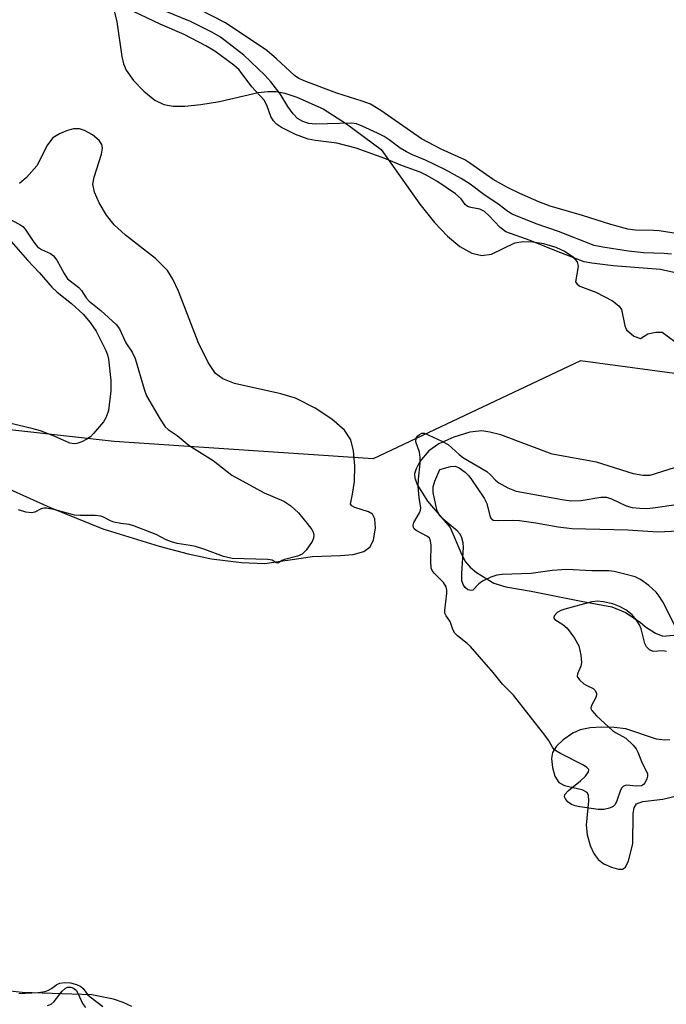
# Model space of a CAD drawing. Units: inches. Extents: x 1213766 to 1219766, y 505458 to 509459.
# Drawn here: x 1218594 to 1218719, y 507017 to 507207 of the extents above; entities that cross this region are included whole.
import ezdxf

# ---------------------------------------------------------------- set-up
doc = ezdxf.new("R2010")
doc.units = ezdxf.units.IN
doc.header["$MEASUREMENT"] = 0
for name, color, linetype in [('HYDRO-Stream Poly Centerlines', 142, 'Continuous'), ('HYDRO-Water Body', 4, 'Continuous'), ('NTRL-Trees', 3, 'Continuous'), ('Undefined', 1, 'Continuous')]:
    doc.layers.add(name, color=color, linetype=linetype)

msp = doc.modelspace()

# ---------------------------------------------------------------- linework, layer by layer
at = {"layer": 'HYDRO-Stream Poly Centerlines'}
for points in [[(1218612.52, 507208.29), (1218612.95, 507206.38), (1218613.9, 507199.75), (1218614.28, 507198.3), (1218614.79, 507197.09), (1218616.19, 507195.14), (1218618.14, 507193.07), (1218620.3, 507191.34), (1218621.99, 507190.5), (1218623.83, 507190.2), (1218626.07, 507190.2), (1218629.14, 507190.48), (1218632.74, 507191.08), (1218640.18, 507192.79), (1218642.02, 507193.02), (1218643.61, 507193.01), (1218645.3, 507192.66), (1218647.59, 507191.92), (1218652.69, 507189.66), (1218657.15, 507186.81), (1218663.87, 507181.87), (1218671.31, 507171.31), (1218674.14, 507167.8), (1218676.61, 507165.18), (1218679, 507163.17), (1218681.3, 507161.87), (1218683.24, 507161.43), (1218685.09, 507161.7), (1218689.6, 507163.89), (1218691.17, 507164.13), (1218693.06, 507164.07), (1218695.09, 507163.73), (1218697.5, 507163.02), (1218699.29, 507162.22), (1218700.7, 507161.27), (1218701.58, 507160.22), (1218701.79, 507159.33), (1218701.26, 507156.35), (1218701.55, 507155.91), (1218702.11, 507155.53), (1218705.15, 507154.38), (1218708.36, 507152.72), (1218709.57, 507151.77), (1218710.14, 507151.04), (1218710.74, 507147.93), (1218711.05, 507147.13), (1218712.48, 507145.9), (1218713.76, 507145.5), (1218715.2, 507146.35), (1218716.74, 507146.72), (1218717.92, 507146.67), (1218720.37, 507144.88)], [(1218578.59, 507122.63), (1218600.16, 507112.92), (1218610.27, 507108.83), (1218621.14, 507105.49), (1218626.7, 507104.05), (1218631.18, 507103.1), (1218636.96, 507102.37), (1218641.43, 507102.2), (1218650.66, 507103.54), (1218656.01, 507103.69), (1218658.47, 507103.93), (1218660.52, 507104.51), (1218661.72, 507105.39), (1218662.35, 507106.75), (1218662.75, 507108.99), (1218662.65, 507110.74), (1218662.21, 507111.69), (1218661.42, 507112.13), (1218658.75, 507112.97), (1218658.21, 507113.26), (1218657.94, 507113.61), (1218658.34, 507115.53), (1218658.7, 507117.93), (1218658.79, 507120.97), (1218658.54, 507123.88), (1218658.01, 507125.96), (1218656.76, 507127.84), (1218654.38, 507129.96), (1218651.13, 507132.08), (1218647.37, 507133.96), (1218644.51, 507134.84), (1218635.61, 507136.84), (1218633.38, 507137.72), (1218631.96, 507138.72), (1218630.53, 507140.84), (1218628.65, 507144.76), (1218624.84, 507154.58), (1218623.72, 507156.92), (1218622.69, 507158.56), (1218620.4, 507160.86), (1218614.63, 507165.38), (1218612.45, 507167.37), (1218610.98, 507169.23), (1218609.54, 507171.58), (1218608.65, 507173.63), (1218608.36, 507175.14), (1218608.58, 507176.55), (1218610.03, 507180.94), (1218610.19, 507182.1), (1218610.08, 507182.81), (1218609.54, 507183.58), (1218608.26, 507184.64), (1218606.76, 507185.48), (1218605.77, 507185.82), (1218604.63, 507185.8), (1218603.28, 507185.43), (1218601.96, 507184.86), (1218600.67, 507184.06), (1218599.64, 507182.77), (1218597.55, 507178.72), (1218595.58, 507176.47), (1218594.21, 507175.32)], [(1218720.28, 507120.6), (1218715.58, 507119.13), (1218714.23, 507119.11), (1218712.39, 507119.44), (1218705.32, 507121.68), (1218696.75, 507123.22), (1218686.87, 507126.91), (1218684.79, 507127.48), (1218683.2, 507127.68), (1218680.89, 507127.42), (1218677.85, 507126.51), (1218674.96, 507125.18), (1218673, 507123.84), (1218671.32, 507121.78), (1218670.56, 507120.37), (1218670.28, 507119.45), (1218670.34, 507118.61), (1218670.82, 507117.28), (1218672.74, 507114.15), (1218677.1, 507109.13), (1218679.35, 507103.83), (1218680.06, 507102.52), (1218680.97, 507101.5), (1218682.22, 507100.45), (1218685.52, 507098.4), (1218687.82, 507097.7), (1218692.7, 507096.86), (1218702.36, 507094.92), (1218708.25, 507093.81), (1218710.85, 507092.73), (1218713.7, 507090.88), (1218714.76, 507090.01), (1218716.65, 507088.74), (1218718.07, 507088.16), (1218721.57, 507088.49)], [(1218719.39, 507068.27), (1218718.37, 507068.16), (1218716.87, 507068.39), (1218710.96, 507070.33), (1218708.67, 507070.64), (1218706.34, 507070.71), (1218704.05, 507070.57), (1218702.14, 507070.18), (1218700.76, 507069.54), (1218698.9, 507068.24), (1218697.62, 507067), (1218696.84, 507065.79), (1218696.65, 507064.68), (1218696.81, 507062.93), (1218697.31, 507061.22), (1218698.05, 507060.02), (1218699.11, 507059.47), (1218702.45, 507058.67), (1218703.41, 507058.17), (1218703.69, 507057.6), (1218703.78, 507056.48), (1218703.28, 507051.83), (1218703.51, 507049.98), (1218704.09, 507047.94), (1218704.79, 507046.38), (1218705.64, 507045.19), (1218706.72, 507044.4), (1218708.16, 507043.72), (1218709.55, 507043.33), (1218710.33, 507043.34), (1218710.87, 507043.77), (1218711.47, 507044.96), (1218712.27, 507048.23), (1218712.37, 507054.05), (1218712.57, 507055.16), (1218712.99, 507055.91), (1218714.23, 507056.4), (1218718.08, 507056.84), (1218723.94, 507058.26)], [(1218615.85, 507016.92), (1218614.16, 507017.7), (1218612.33, 507018.33), (1218608.18, 507019.16), (1218594.75, 507019.64), (1218590.63, 507020.04)]]:
    msp.add_lwpolyline(points, dxfattribs=at)
at = {"layer": 'HYDRO-Water Body'}
for points in [[(1218612.52, 507208.29, 0), (1218612.95, 507206.38, 0), (1218613.9, 507199.75, 0), (1218614.28, 507198.3, 0), (1218614.79, 507197.09, 0), (1218616.19, 507195.14, 0), (1218618.14, 507193.07, 0), (1218620.3, 507191.34, 0), (1218621.99, 507190.5, 0), (1218623.83, 507190.2, 0), (1218626.07, 507190.2, 0), (1218629.14, 507190.48, 0), (1218632.74, 507191.08, 0), (1218640.18, 507192.79, 0), (1218642.02, 507193.02, 0), (1218643.61, 507193.01, 0), (1218645.3, 507192.66, 0), (1218647.59, 507191.92, 0), (1218652.69, 507189.66, 0), (1218657.15, 507186.81, 0), (1218663.87, 507181.87, 0), (1218671.31, 507171.31, 0), (1218674.14, 507167.8, 0), (1218676.61, 507165.18, 0), (1218679, 507163.17, 0), (1218681.3, 507161.87, 0), (1218683.24, 507161.43, 0), (1218685.09, 507161.7, 0), (1218689.6, 507163.89, 0), (1218691.17, 507164.13, 0), (1218693.06, 507164.07, 0), (1218695.09, 507163.73, 0), (1218697.5, 507163.02, 0), (1218699.29, 507162.22, 0), (1218700.7, 507161.27, 0), (1218701.58, 507160.22, 0), (1218701.79, 507159.33, 0), (1218701.26, 507156.35, 0), (1218701.55, 507155.91, 0), (1218702.11, 507155.53, 0), (1218705.15, 507154.38, 0), (1218708.36, 507152.72, 0), (1218709.57, 507151.77, 0), (1218710.14, 507151.04, 0), (1218710.74, 507147.93, 0), (1218711.05, 507147.13, 0), (1218712.48, 507145.9, 0), (1218713.76, 507145.5, 0), (1218715.2, 507146.35, 0), (1218716.74, 507146.72, 0), (1218717.92, 507146.67, 0), (1218720.37, 507144.88, 0)], [(1218578.59, 507122.63, 0), (1218600.16, 507112.92, 0), (1218610.27, 507108.83, 0), (1218621.14, 507105.49, 0), (1218626.7, 507104.05, 0), (1218631.18, 507103.1, 0), (1218636.96, 507102.37, 0), (1218641.43, 507102.2, 0), (1218650.66, 507103.54, 0), (1218656.01, 507103.69, 0), (1218658.47, 507103.93, 0), (1218660.52, 507104.51, 0), (1218661.72, 507105.39, 0), (1218662.35, 507106.75, 0), (1218662.75, 507108.99, 0), (1218662.65, 507110.74, 0), (1218662.21, 507111.69, 0), (1218661.42, 507112.13, 0), (1218658.75, 507112.97, 0), (1218658.21, 507113.26, 0), (1218657.94, 507113.61, 0), (1218658.34, 507115.53, 0), (1218658.7, 507117.93, 0), (1218658.79, 507120.97, 0), (1218658.54, 507123.88, 0), (1218658.01, 507125.96, 0), (1218656.76, 507127.84, 0), (1218654.38, 507129.96, 0), (1218651.13, 507132.08, 0), (1218647.37, 507133.96, 0), (1218644.51, 507134.84, 0), (1218635.61, 507136.84, 0), (1218633.38, 507137.72, 0), (1218631.96, 507138.72, 0), (1218630.53, 507140.84, 0), (1218628.65, 507144.76, 0), (1218624.84, 507154.58, 0), (1218623.72, 507156.92, 0), (1218622.69, 507158.56, 0), (1218620.4, 507160.86, 0), (1218614.63, 507165.38, 0), (1218612.45, 507167.37, 0), (1218610.98, 507169.23, 0), (1218609.54, 507171.58, 0), (1218608.65, 507173.63, 0), (1218608.36, 507175.14, 0), (1218608.58, 507176.55, 0), (1218610.03, 507180.94, 0), (1218610.19, 507182.1, 0), (1218610.08, 507182.81, 0), (1218609.54, 507183.58, 0), (1218608.26, 507184.64, 0), (1218606.76, 507185.48, 0), (1218605.77, 507185.82, 0), (1218604.63, 507185.8, 0), (1218603.28, 507185.43, 0), (1218601.96, 507184.86, 0), (1218600.67, 507184.06, 0), (1218599.64, 507182.77, 0), (1218597.55, 507178.72, 0), (1218595.58, 507176.47, 0), (1218594.21, 507175.32, 0)], [(1218720.28, 507120.6, 0), (1218715.58, 507119.13, 0), (1218714.23, 507119.11, 0), (1218712.39, 507119.44, 0), (1218705.32, 507121.68, 0), (1218696.75, 507123.22, 0), (1218686.87, 507126.91, 0), (1218684.79, 507127.48, 0), (1218683.2, 507127.68, 0), (1218680.89, 507127.42, 0), (1218677.85, 507126.51, 0), (1218674.96, 507125.18, 0), (1218673, 507123.84, 0), (1218671.32, 507121.78, 0), (1218670.56, 507120.37, 0), (1218670.28, 507119.45, 0), (1218670.34, 507118.61, 0), (1218670.82, 507117.28, 0), (1218672.74, 507114.15, 0), (1218677.1, 507109.13, 0), (1218679.35, 507103.83, 0), (1218680.06, 507102.52, 0), (1218680.97, 507101.5, 0), (1218682.22, 507100.45, 0), (1218685.52, 507098.4, 0), (1218687.82, 507097.7, 0), (1218692.7, 507096.86, 0), (1218702.36, 507094.92, 0), (1218708.25, 507093.81, 0), (1218710.85, 507092.73, 0), (1218713.7, 507090.88, 0), (1218714.76, 507090.01, 0), (1218716.65, 507088.74, 0), (1218718.07, 507088.16, 0), (1218721.57, 507088.49, 0)], [(1218719.39, 507068.27, 0), (1218718.37, 507068.16, 0), (1218716.87, 507068.39, 0), (1218710.96, 507070.33, 0), (1218708.67, 507070.64, 0), (1218706.34, 507070.71, 0), (1218704.05, 507070.57, 0), (1218702.14, 507070.18, 0), (1218700.76, 507069.54, 0), (1218698.9, 507068.24, 0), (1218697.62, 507067, 0), (1218696.84, 507065.79, 0), (1218696.65, 507064.68, 0), (1218696.81, 507062.93, 0), (1218697.31, 507061.22, 0), (1218698.05, 507060.02, 0), (1218699.11, 507059.47, 0), (1218702.45, 507058.67, 0), (1218703.41, 507058.17, 0), (1218703.69, 507057.6, 0), (1218703.78, 507056.48, 0), (1218703.28, 507051.83, 0), (1218703.51, 507049.98, 0), (1218704.09, 507047.94, 0), (1218704.79, 507046.38, 0), (1218705.64, 507045.19, 0), (1218706.72, 507044.4, 0), (1218708.16, 507043.72, 0), (1218709.55, 507043.33, 0), (1218710.33, 507043.34, 0), (1218710.87, 507043.77, 0), (1218711.47, 507044.96, 0), (1218712.27, 507048.23, 0), (1218712.37, 507054.05, 0), (1218712.57, 507055.16, 0), (1218712.99, 507055.91, 0), (1218714.23, 507056.4, 0), (1218718.08, 507056.84, 0), (1218723.94, 507058.26, 0)], [(1218615.85, 507016.92, 0), (1218614.16, 507017.7, 0), (1218612.33, 507018.33, 0), (1218608.18, 507019.16, 0), (1218594.75, 507019.64, 0), (1218590.63, 507020.04, 0)]]:
    msp.add_polyline3d(points, dxfattribs=at)
at = {"layer": 'NTRL-Trees'}
msp.add_lwpolyline([(1218789.75, 507248.68), (1218825.21, 507189.94), (1218837.88, 507161.69), (1218819.67, 507140.07), (1218796.4, 507119.02), (1218743.2, 507135.64), (1218702.2, 507141.18), (1218662.3, 507122.34), (1218612.43, 507125.67), (1218562.56, 507131.21), (1218472.79, 507132.31), (1218402.97, 507156.7), (1218338.7, 507211)], dxfattribs=at)
at = {"layer": 'Undefined'}
for points, elevation in [([(1218722.22, 507165.43), (1218717.38, 507166.2), (1218716.24, 507166.28), (1218712.82, 507166.29), (1218711.36, 507166.5), (1218708.04, 507167.4), (1218702.61, 507169.12), (1218696.38, 507170.94), (1218694.22, 507171.75), (1218690.56, 507173.35), (1218688.05, 507174.57), (1218685.38, 507176.08), (1218680.92, 507179.24), (1218679.93, 507179.86), (1218675.39, 507181.9), (1218671.62, 507183.89), (1218663.78, 507189.32), (1218661.78, 507190.55), (1218660.22, 507191.17), (1218655.34, 507192.66), (1218649.34, 507194.91), (1218648.02, 507195.49), (1218647.16, 507196.1), (1218643.73, 507199.28), (1218641.81, 507200.88), (1218633.91, 507206.22), (1218628.62, 507208.92)], 182), ([(1218724.76, 507157.13), (1218717.64, 507158.75), (1218708.49, 507159.46), (1218704.41, 507159.95), (1218702.93, 507160.24), (1218697.62, 507162.27), (1218692.53, 507164.34), (1218687.84, 507166.03), (1218686.78, 507166.84), (1218684.58, 507169.13), (1218683.72, 507169.88), (1218682.82, 507170.33), (1218681.08, 507170.65), (1218680.48, 507170.89), (1218680.04, 507171.28), (1218679.26, 507172.38), (1218678.19, 507173.28), (1218674.55, 507175.72), (1218672.67, 507176.83), (1218671.37, 507177.49), (1218667.97, 507178.68), (1218664.53, 507180.14), (1218659.06, 507182.07), (1218655.31, 507183.04), (1218651.2, 507183.56), (1218649.8, 507183.84), (1218647.33, 507184.75), (1218644.66, 507186.06), (1218643.73, 507186.7), (1218643.14, 507187.33), (1218642.62, 507188.18), (1218641.83, 507190.38), (1218641.34, 507191.34), (1218638.96, 507193.9), (1218636.51, 507197.17), (1218635.51, 507198.07), (1218631.83, 507200.74), (1218630.12, 507201.8), (1218625.94, 507203.96), (1218621.33, 507205.94), (1218616.28, 507208.33)], 178), ([(1218719.74, 507161.67), (1218718.33, 507161.82), (1218714.33, 507161.97), (1218711.45, 507162.25), (1218706.53, 507163.04), (1218704.83, 507163.4), (1218697.99, 507166.05), (1218693.67, 507167.56), (1218689.06, 507169.37), (1218688.26, 507169.88), (1218686.56, 507171.2), (1218683.62, 507173.17), (1218680.98, 507175.18), (1218679.23, 507176.28), (1218676.1, 507178), (1218672.37, 507179.79), (1218669.91, 507180.81), (1218668.7, 507181.4), (1218667.53, 507182.1), (1218665.42, 507183.68), (1218664.44, 507184.32), (1218663.13, 507185), (1218660.17, 507186.36), (1218659.07, 507186.75), (1218658.17, 507186.9), (1218651.2, 507186.69), (1218649.92, 507186.82), (1218648.74, 507187.22), (1218647.76, 507187.83), (1218646.9, 507188.69), (1218645.88, 507190.13), (1218644.43, 507192.57), (1218642.61, 507194.88), (1218641.45, 507196.17), (1218637.42, 507199.97), (1218632.93, 507203.44), (1218631.27, 507204.43), (1218627.15, 507206.5), (1218622.3, 507208.44)], 180), ([(1218591.49, 507168.9), (1218594.27, 507167.44), (1218594.85, 507167), (1218595.31, 507166.5), (1218596.97, 507164.02), (1218597.72, 507163.12), (1218598.47, 507162.6), (1218600.22, 507161.8), (1218600.76, 507161.39), (1218601.41, 507160.53), (1218602.8, 507157.97), (1218603.5, 507156.97), (1218605.63, 507155.27), (1218606.14, 507154.7), (1218607.08, 507153.33), (1218607.64, 507152.68), (1218609.9, 507150.85), (1218612.82, 507148.14), (1218613.49, 507147.34), (1218614.68, 507144.66), (1218615.91, 507142.85), (1218616.5, 507141.65), (1218618.25, 507135.74), (1218618.7, 507134.44), (1218621.28, 507129.92), (1218622.28, 507128.47), (1218622.88, 507127.93), (1218624.55, 507126.8), (1218626.89, 507124.9), (1218631.51, 507122), (1218635.09, 507119.16), (1218641.31, 507115.76), (1218645.13, 507114.16), (1218646.49, 507113.25), (1218647.93, 507111.94), (1218649.63, 507109.87), (1218650.5, 507108.69), (1218650.76, 507108.2), (1218650.91, 507107.61), (1218650.85, 507107.06), (1218650.58, 507106.42), (1218649.43, 507104.72), (1218648.67, 507103.96), (1218647.74, 507103.56), (1218645.25, 507102.94), (1218644.78, 507102.74), (1218643.99, 507102.22), (1218643.65, 507102.29), (1218642.85, 507102.79), (1218642.03, 507102.97), (1218635.15, 507103.13), (1218633.47, 507103.5), (1218629.89, 507104.85), (1218628.1, 507105.43), (1218627.11, 507105.66), (1218624.58, 507106.04), (1218623.46, 507106.33), (1218622.44, 507106.73), (1218620.51, 507107.73), (1218616.36, 507109.39), (1218615.33, 507109.68), (1218613.75, 507109.85), (1218612.36, 507110.15), (1218611.74, 507110.36), (1218610.42, 507111.11), (1218609.9, 507111.3), (1218608.81, 507111.42), (1218605.92, 507111.4), (1218604.84, 507111.49), (1218601.11, 507112.49), (1218599.45, 507112.81), (1218598.92, 507112.81), (1218598.43, 507112.71), (1218597.19, 507112.06), (1218596.54, 507111.92), (1218595.44, 507112.06), (1218594.04, 507112.48)], 178), ([(1218591.27, 507165.7), (1218595.75, 507160.56), (1218598.06, 507158.12), (1218600.43, 507155.33), (1218601.45, 507154.4), (1218604.22, 507152.18), (1218606.49, 507150.14), (1218607.82, 507148.56), (1218609, 507146.86), (1218610.83, 507143.17), (1218611.16, 507142.35), (1218611.38, 507141.5), (1218611.83, 507137.41), (1218611.8, 507135.37), (1218611.34, 507131.61), (1218610.92, 507130.36), (1218610.4, 507129.44), (1218608.5, 507127.18), (1218607.87, 507126.57), (1218607.2, 507126.08), (1218606.24, 507125.59), (1218605.24, 507125.26), (1218604.73, 507125.23), (1218603.95, 507125.36), (1218600.92, 507126.65), (1218598.26, 507127.68), (1218596.88, 507128.09), (1218592.33, 507129.16)], 180), ([(1218718.75, 507085.24), (1218718.02, 507085.39), (1218716.18, 507085.21), (1218715.48, 507085.54), (1218714.95, 507086.12), (1218714.6, 507086.8), (1218713.88, 507089.6), (1218713.58, 507090.37), (1218713.01, 507091.27), (1218712.15, 507092.3), (1218710.94, 507093.27), (1218709.73, 507093.91), (1218708.43, 507094.39), (1218706.56, 507094.81), (1218705.48, 507094.9), (1218704.39, 507094.78), (1218699.22, 507093.41), (1218698.44, 507093.13), (1218697.75, 507092.73), (1218697.23, 507092.2), (1218697.06, 507091.84), (1218697.06, 507091.68), (1218697.27, 507091.39), (1218698.83, 507090.45), (1218699.63, 507089.75), (1218701.04, 507087.83), (1218701.89, 507086.3), (1218702.29, 507084.55), (1218702.44, 507083.13), (1218702.31, 507082.43), (1218701.64, 507080.96), (1218701.58, 507080.51), (1218701.64, 507080.28), (1218702.06, 507079.73), (1218702.88, 507079.05), (1218703.42, 507078.7), (1218704.68, 507078.13), (1218705.05, 507077.72), (1218705.3, 507077.13), (1218705.31, 507076.85), (1218705.17, 507076.37), (1218704.27, 507074.72), (1218704.24, 507074.3), (1218704.38, 507073.91), (1218705.28, 507072.88), (1218708.39, 507070.04), (1218708.93, 507069.67), (1218710.95, 507068.58), (1218712.38, 507067.21), (1218712.91, 507066.51), (1218713.24, 507065.89), (1218714.09, 507063.73), (1218714.97, 507062.05), (1218715.09, 507061.68), (1218715.11, 507061.27), (1218715, 507060.76), (1218714.66, 507060.04), (1218714.34, 507059.65), (1218713.94, 507059.41), (1218712.95, 507059.3), (1218711.07, 507059.52), (1218710.5, 507059.32), (1218710.18, 507059), (1218709.92, 507058.57), (1218709.21, 507056.49), (1218708.87, 507055.79), (1218708.53, 507055.44), (1218707.82, 507055.09), (1218706.74, 507054.84), (1218705.6, 507054.85), (1218702.09, 507055.37), (1218701.22, 507055.56), (1218700.51, 507055.82), (1218699.84, 507056.27), (1218699.39, 507056.77), (1218699.17, 507057.27), (1218699.23, 507057.75), (1218699.9, 507058.52), (1218702.23, 507060.36), (1218703.2, 507061.28), (1218703.75, 507062.09), (1218703.8, 507062.46), (1218703.73, 507062.63), (1218703.44, 507062.95), (1218702.8, 507063.37), (1218698.35, 507065.6), (1218697.6, 507066.04), (1218697.17, 507066.39), (1218696.82, 507066.83), (1218696.03, 507068.18), (1218695.36, 507069.14), (1218689.32, 507076.85), (1218687.22, 507078.93), (1218685.39, 507081.17), (1218681.03, 507086.23), (1218680.42, 507086.81), (1218678.53, 507088.26), (1218678.05, 507088.79), (1218677.67, 507089.5), (1218677.1, 507091.03), (1218676.34, 507092.1), (1218676.1, 507092.63), (1218676.1, 507093.15), (1218676.5, 507096.49), (1218676.5, 507097.04), (1218676.38, 507097.68), (1218675.84, 507098.51), (1218674.05, 507100.31), (1218673.69, 507100.84), (1218673.49, 507101.37), (1218673.38, 507102.55), (1218673.49, 507105.77), (1218673.3, 507106.81), (1218673.15, 507107.06), (1218672.77, 507107.4), (1218670.56, 507108.51), (1218670.2, 507108.84), (1218670.05, 507109.13), (1218670, 507109.55), (1218670.12, 507110.04), (1218671.25, 507111.95), (1218671.44, 507112.45), (1218671.48, 507112.89), (1218671.14, 507114.89), (1218670.95, 507117.02), (1218671.01, 507118.42), (1218671.35, 507121.51), (1218671.37, 507122.6), (1218671.2, 507123.61), (1218670.55, 507125.6), (1218670.6, 507126.28), (1218670.86, 507126.69), (1218671.24, 507127.03), (1218671.67, 507127.24), (1218672.18, 507127.23), (1218675.55, 507125.69), (1218676.74, 507125.05)], 178), ([(1218676.74, 507125.05), (1218678.85, 507123.17), (1218679.72, 507122.5), (1218684.16, 507119.85), (1218684.91, 507119.21), (1218685.86, 507118.22), (1218686.51, 507117.69), (1218688.24, 507116.72), (1218689.83, 507116.08), (1218698.67, 507114.47), (1218700.36, 507114.24), (1218702.32, 507114.28), (1218706.12, 507114.92), (1218707.21, 507114.93), (1218708.2, 507114.62), (1218711.01, 507113.29), (1218712.15, 507112.98), (1218713.61, 507112.8), (1218715.03, 507112.79), (1218716.68, 507112.92), (1218720.2, 507113.45)], 178), ([(1218720.47, 507090.12), (1218718.07, 507094.78), (1218717.38, 507095.86), (1218716.76, 507096.64), (1218715.36, 507097.96), (1218713.8, 507099.12), (1218712.75, 507099.58), (1218710.75, 507100.13), (1218708.73, 507100.61), (1218707.65, 507100.77), (1218704.43, 507100.79), (1218699.6, 507101.03), (1218696.74, 507100.84), (1218692.74, 507100.27), (1218687.17, 507100.06), (1218686.09, 507099.93), (1218684.97, 507099.56), (1218683.38, 507098.77), (1218682.68, 507098.27), (1218681.49, 507097.07), (1218681.15, 507096.95), (1218680.56, 507097.12), (1218679.99, 507097.58), (1218679.68, 507097.98), (1218679.38, 507098.83), (1218679.36, 507100.28), (1218679.69, 507105.27), (1218679.65, 507106.13), (1218679.4, 507107.14), (1218679.03, 507107.83), (1218678.49, 507108.46), (1218675.78, 507110.73), (1218675.17, 507111.37), (1218674.66, 507112.34), (1218674.28, 507113.71), (1218673.87, 507115.84), (1218673.88, 507116.92), (1218674.17, 507118), (1218675.12, 507120.26), (1218677.17, 507120.86), (1218678.08, 507120.9), (1218678.84, 507120.59), (1218680.02, 507119.73), (1218680.71, 507119.05), (1218681.25, 507118.36), (1218683.69, 507114.75), (1218684.18, 507113.69), (1218684.76, 507111.33), (1218684.96, 507110.88), (1218685.39, 507110.53), (1218686.34, 507110.42), (1218689.09, 507110.5), (1218690.5, 507110.42), (1218693.64, 507110.01), (1218697.91, 507109.22), (1218700.52, 507108.94), (1218711.35, 507108.65), (1218717.12, 507108.3), (1218726.39, 507108.69)], 180), ([(1218594.13, 507019.44), (1218597.8, 507019.64), (1218599.15, 507019.84), (1218599.83, 507020.04), (1218600.38, 507020.36), (1218601.44, 507021.18), (1218602, 507021.44), (1218602.93, 507021.55), (1218604.05, 507021.47), (1218605.22, 507021.18), (1218606.04, 507020.77), (1218606.48, 507020.36), (1218607.35, 507019.24), (1218607.84, 507018.77), (1218610.28, 507016.9)], 178), ([(1218599.64, 507017.15), (1218600.31, 507017.39), (1218600.91, 507017.86), (1218602.47, 507019.86), (1218603.03, 507020.41), (1218603.48, 507020.63), (1218604.12, 507020.65), (1218604.65, 507020.47), (1218605.11, 507020.08), (1218605.53, 507019.37), (1218606.37, 507017.52), (1218606.94, 507016.72)], 180)]:
    msp.add_lwpolyline(points, dxfattribs=dict(at, elevation=elevation))

doc.saveas('drawing.dxf')
